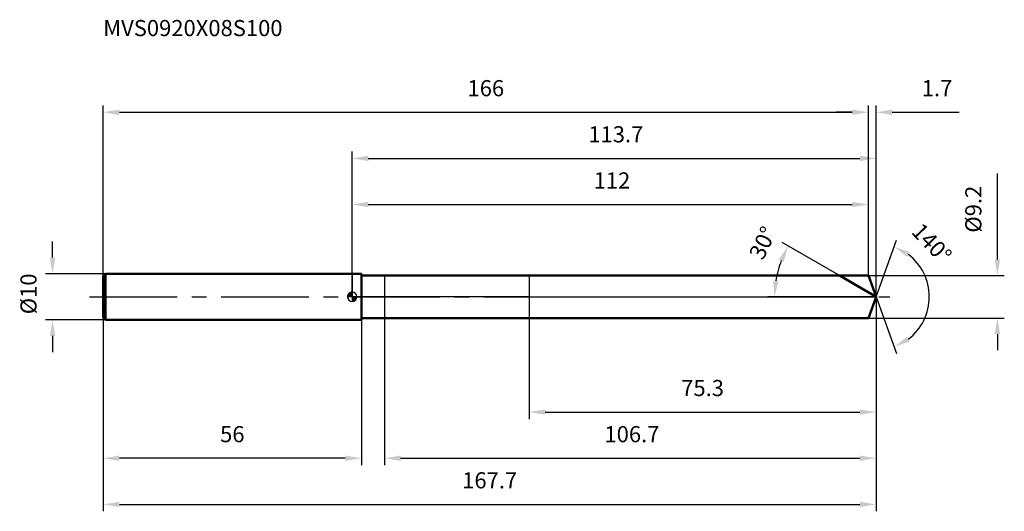
# Model space of a CAD drawing. Units: millimetres. Extents: x -72 to 142, y -46 to 60.
import ezdxf

# ---------------------------------------------------------------- set-up
doc = ezdxf.new("R2010")
doc.units = ezdxf.units.MM
doc.linetypes.add('CENTER2', pattern=[28.575, 19.05, -3.175, 3.175, -3.175])
for name, color, linetype, lineweight in [('1', 4, 'Continuous', 50), ('2', 7, 'Continuous', 25), ('4', 2, 'CENTER2', 25), ('cut', 1, 'Continuous', 25), ('nocut', 7, 'Continuous', 25), ('sk1', 4, 'Continuous', 50), ('sk2', 7, 'Continuous', 25), ('sk4', 2, 'CENTER2', 25), ('sk6', 5, 'Continuous', 35)]:
    doc.layers.add(name, color=color, linetype=linetype, lineweight=lineweight)
doc.layers.add('7', color=5, linetype='Continuous')
doc.styles.add('simplex', font='txt.shx', dxfattribs={"height": 3.5})
doc.styles.get("Standard").update_dxf_attribs({"font": 'txt.shx', "bigfont": '@extfont2.shx'})
doc.dimstyles.new('コピー - ISO-25', dxfattribs={"dimscale": 0, "dimtxt": 3.5, "dimasz": 3.5, "dimexe": 1.5, "dimexo": 0, "dimgap": 2.3, "dimtad": 1, "dimdsep": 46, "dimtxsty": 'simplex', "dimcen": 0.09, "dimclrd": 256, "dimclre": 256, "dimclrt": 256, "dimadec": 0, "dimazin": 0, "dimtfac": 1, "dimtofl": 0, "dimtmove": 0, "dimatfit": 3, "dimfxl": 1, "dimtolj": 1, "dimlwd": -1, "dimlwe": -1, "dimarcsym": 0})

# ---------------------------------------------------------------- blocks, each defined once
blk = doc.blocks.new('zero block')
h = blk.add_hatch(color=7)
h.paths.add_polyline_path([(0, 1, 0.414214), (-1, 0), (0, 0)])
h.paths.add_polyline_path([(1, 0), (0, 0), (0, -1, 0.414214)])
at = {"color": 7, "ltscale": 0.2}
for p, q in [((-1, 0), (1, 0)), ((0, -1), (0, 1))]:
    blk.add_line(p, q, dxfattribs=at)
for start, end in [(90, 180), (180, 270), (0, 90), (270, 0)]:
    blk.add_arc((0, 0), 1, start, end, dxfattribs=at)
blk = doc.blocks.new('*D2792453')
at = {"layer": 'Defpoints', "color": 0}
for p in [(112, 40), (-54, 4.5), (112, 4.6)]:
    blk.add_point(p, dxfattribs=at)
at = {"layer": 'sk2'}
for p, q in [((-54, 4.5), (-54, 41.5)), ((112, 4.6), (112, 41.5)), ((-50.5, 40), (108.5, 40))]:
    blk.add_line(p, q, dxfattribs=at)
for points in [[(-50.5, 40.58), (-50.5, 39.42), (-54, 40)], [(108.5, 39.42), (108.5, 40.58), (112, 40)]]:
    blk.add_solid(points, dxfattribs=at)
at = {"layer": 'sk2', "insert": (29, 46.97), "char_height": 3.5, "attachment_point": 2, "line_spacing_factor": 0.9, "style": 'simplex'}
blk.add_mtext('\\A1;166', dxfattribs=at)
blk = doc.blocks.new('*D2802464')
at = {"layer": 'Defpoints', "color": 0}
for p in [(-54, -4.5), (2, -4.5), (-54, -35)]:
    blk.add_point(p, dxfattribs=at)
at = {"layer": 'sk2'}
for p, q in [((-54, -4.5), (-54, -36.5)), ((2, -4.5), (2, -36.5)), ((-1.5, -35), (-50.5, -35))]:
    blk.add_line(p, q, dxfattribs=at)
for points in [[(-50.5, -34.42), (-50.5, -35.58), (-54, -35)], [(-1.5, -35.58), (-1.5, -34.42), (2, -35)]]:
    blk.add_solid(points, dxfattribs=at)
at = {"layer": 'sk2', "insert": (-26, -28.03), "char_height": 3.5, "attachment_point": 2, "line_spacing_factor": 0.9, "style": 'simplex'}
blk.add_mtext('\\A1;56', dxfattribs=at)
blk = doc.blocks.new('*D2812475')
at = {"layer": 'Defpoints', "color": 0}
for p in [(-53.5, 5), (-65, -5), (-53.5, -5)]:
    blk.add_point(p, dxfattribs=at)
at = {"layer": 'sk2'}
for p, q in [((-65, 8.5), (-65, 12)), ((-53.5, 5), (-66.5, 5)), ((-53.5, -5), (-66.5, -5)), ((-65, -8.5), (-65, -12))]:
    blk.add_line(p, q, dxfattribs=at)
for points in [[(-65.58, 8.5), (-64.42, 8.5), (-65, 5)], [(-64.42, -8.5), (-65.58, -8.5), (-65, -5)]]:
    blk.add_solid(points, dxfattribs=at)
at = {"layer": 'sk2', "insert": (-71.97, -3.79), "char_height": 3.5, "attachment_point": 1, "rotation": 90, "line_spacing_factor": 0.9, "style": 'simplex'}
blk.add_mtext('\\A1;%%c10', dxfattribs=at)
blk = doc.blocks.new('*D2822486')
at = {"layer": '2'}
for p, q in [((0, 0), (0, 31.5)), ((3.5, 30), (110.17, 30)), ((113.67, 0), (113.67, 31.5))]:
    blk.add_line(p, q, dxfattribs=at)
for points in [[(3.5, 30.58), (3.5, 29.42), (0, 30)], [(110.17, 29.42), (110.17, 30.58), (113.67, 30)]]:
    blk.add_solid(points, dxfattribs=at)
at = {"layer": 'Defpoints', "color": 0}
for p in [(113.67, 30), (0, 0), (113.67, 0)]:
    blk.add_point(p, dxfattribs=at)
at = {"layer": '2', "insert": (57.21, 36.97), "char_height": 3.5, "attachment_point": 2, "line_spacing_factor": 0.9, "style": 'simplex'}
blk.add_mtext('\\A1;113.7', dxfattribs=at)
blk = doc.blocks.new('*D2832497')
at = {"layer": '2'}
for p, q in [((112, 4.6), (112, 41.5)), ((113.67, 0), (113.67, 41.5)), ((108.5, 40), (105, 40)), ((117.17, 40), (131.72, 40))]:
    blk.add_line(p, q, dxfattribs=at)
for points in [[(108.5, 39.42), (108.5, 40.58), (112, 40)], [(117.17, 40.58), (117.17, 39.42), (113.67, 40)]]:
    blk.add_solid(points, dxfattribs=at)
at = {"layer": 'Defpoints', "color": 0}
for p in [(112, 40), (112, 4.6), (113.67, 0)]:
    blk.add_point(p, dxfattribs=at)
at = {"layer": '2', "insert": (123.59, 46.97), "char_height": 3.5, "attachment_point": 1, "line_spacing_factor": 0.9, "style": 'simplex'}
blk.add_mtext('\\A1;1.7', dxfattribs=at)
blk = doc.blocks.new('*D2842508')
at = {"layer": 'Defpoints', "color": 0}
for p in [(-54, 0), (113.67, 0), (113.67, -45)]:
    blk.add_point(p, dxfattribs=at)
at = {"layer": 'sk2'}
for p, q in [((-54, 0), (-54, -46.5)), ((113.67, 0), (113.67, -46.5)), ((-50.5, -45), (110.17, -45))]:
    blk.add_line(p, q, dxfattribs=at)
for points in [[(-50.5, -44.42), (-50.5, -45.58), (-54, -45)], [(110.17, -45.58), (110.17, -44.42), (113.67, -45)]]:
    blk.add_solid(points, dxfattribs=at)
at = {"layer": 'sk2', "insert": (29.84, -38.03), "char_height": 3.5, "attachment_point": 2, "line_spacing_factor": 0.9, "style": 'simplex'}
blk.add_mtext('\\A1;167.7', dxfattribs=at)
blk = doc.blocks.new('*D2852519')
at = {"layer": '2'}
for p, q in [((140, 8.1), (140, 26.7)), ((112, 4.6), (141.5, 4.6)), ((112, -4.6), (141.5, -4.6)), ((140, -8.1), (140, -11.6))]:
    blk.add_line(p, q, dxfattribs=at)
for points in [[(139.42, 8.1), (140.58, 8.1), (140, 4.6)], [(140.58, -8.1), (139.42, -8.1), (140, -4.6)]]:
    blk.add_solid(points, dxfattribs=at)
at = {"layer": 'Defpoints', "color": 0}
for p in [(112, 4.6), (112, -4.6), (140, -4.6)]:
    blk.add_point(p, dxfattribs=at)
at = {"layer": '2', "insert": (133.03, 13.9), "char_height": 3.5, "attachment_point": 1, "rotation": 90, "line_spacing_factor": 0.9, "style": 'simplex'}
blk.add_mtext('\\A1;%%c9.2', dxfattribs=at)
blk = doc.blocks.new('*D28625210')
at = {"layer": '2'}
for p, q in [((105.71, 4.6), (93.31, 11.76)), ((113.67, 0), (90.16, 0))]:
    blk.add_line(p, q, dxfattribs=at)
blk.add_arc((113.67, 0), 22.01, 159.12, 170.88, dxfattribs=at)
for points in [[(93.63, 7.59), (92.58, 8.1), (94.61, 11.01)], [(91.36, 3.54), (92.52, 3.44), (91.66, 0)]]:
    blk.add_solid(points, dxfattribs=at)
at = {"layer": 'Defpoints', "color": 0}
for p in [(105.71, 4.6), (105.87, 4.51), (92, 3.82), (113.67, 0), (113.86, 0)]:
    blk.add_point(p, dxfattribs=at)
at = {"layer": '2', "insert": (87.5, 12.43), "char_height": 3.5, "attachment_point": 2, "rotation": 64.6064, "line_spacing_factor": 0.9, "style": 'simplex'}
blk.add_mtext('\\A1;30%%d', dxfattribs=at)
blk = doc.blocks.new('*D28725311')
at = {"layer": '2'}
for p, q in [((113.67, -1.6), (113.67, -36.5)), ((7, -4.6), (7, -36.5)), ((10.5, -35), (110.17, -35))]:
    blk.add_line(p, q, dxfattribs=at)
for points in [[(10.5, -34.42), (10.5, -35.58), (7, -35)], [(110.17, -35.58), (110.17, -34.42), (113.67, -35)]]:
    blk.add_solid(points, dxfattribs=at)
at = {"layer": 'Defpoints', "color": 0}
for p in [(113.67, -1.6), (7, -4.6), (113.67, -35)]:
    blk.add_point(p, dxfattribs=at)
at = {"layer": '2', "insert": (60.71, -28.03), "char_height": 3.5, "attachment_point": 2, "line_spacing_factor": 0.9, "style": 'simplex'}
blk.add_mtext('\\A1;106.7', dxfattribs=at)
blk = doc.blocks.new('*D28825412')
at = {"layer": '2'}
for p, q in [((38.4, 0), (38.4, -26.5)), ((113.67, 0), (113.67, -26.5)), ((41.9, -25), (110.17, -25))]:
    blk.add_line(p, q, dxfattribs=at)
for points in [[(41.9, -24.42), (41.9, -25.58), (38.4, -25)], [(110.17, -25.58), (110.17, -24.42), (113.67, -25)]]:
    blk.add_solid(points, dxfattribs=at)
at = {"layer": 'Defpoints', "color": 0}
for p in [(38.4, 0), (113.67, 0), (113.67, -25)]:
    blk.add_point(p, dxfattribs=at)
at = {"layer": '2', "insert": (76.04, -18.03), "char_height": 3.5, "attachment_point": 2, "line_spacing_factor": 0.9, "style": 'simplex'}
blk.add_mtext('\\A1;75.3', dxfattribs=at)
blk = doc.blocks.new('*D28925513')
at = {"layer": '2'}
for p, q in [((0, 0), (0, 21.5)), ((112, 4.6), (112, 21.5)), ((3.5, 20), (108.5, 20))]:
    blk.add_line(p, q, dxfattribs=at)
for points in [[(3.5, 20.58), (3.5, 19.42), (0, 20)], [(108.5, 19.42), (108.5, 20.58), (112, 20)]]:
    blk.add_solid(points, dxfattribs=at)
at = {"layer": 'Defpoints', "color": 0}
for p in [(112, 20), (112, 4.6), (0, 0)]:
    blk.add_point(p, dxfattribs=at)
at = {"layer": '2', "insert": (56.37, 26.97), "char_height": 3.5, "attachment_point": 2, "line_spacing_factor": 0.9, "style": 'simplex'}
blk.add_mtext('\\A1;112', dxfattribs=at)
blk = doc.blocks.new('*D29025614')
at = {"layer": '2'}
for q in [(118.14, 12.26), (118.14, -12.26)]:
    blk.add_line((113.67, 0), q, dxfattribs=at)
blk.add_arc((113.67, 0), 11.55, 307.4351, 52.5649, dxfattribs=at)
for points in [[(120.97, 9.68), (120.41, 8.66), (117.62, 10.85)], [(120.41, -8.66), (120.97, -9.68), (117.62, -10.85)]]:
    blk.add_solid(points, dxfattribs=at)
at = {"layer": 'Defpoints', "color": 0}
for p in [(113.65, 0.07), (113.67, 0), (113.67, 0), (113.65, -0.07), (124.28, -4.57)]:
    blk.add_point(p, dxfattribs=at)
at = {"layer": '2', "insert": (127.02, 12.83), "char_height": 3.5, "attachment_point": 2, "rotation": 313.857, "line_spacing_factor": 0.9, "style": 'simplex'}
blk.add_mtext('\\A1;140%%d', dxfattribs=at)

msp = doc.modelspace()

# ---------------------------------------------------------------- linework, layer by layer
at = {"layer": '1'}
for p, q in [((2, 5), (0, 5)), ((2, 5), (2, -5)), ((2, 4.6), (112, 4.6)), ((113.67, 0), (105.71, 4.6)), ((112, 4.6), (113.67, 0)), ((113.67, 0), (112, -4.6)), ((0, -5), (2, -5)), ((112, -4.6), (2, -4.6))]:
    msp.add_line(p, q, dxfattribs=at)
at = {"layer": '4'}
msp.add_line((0, 0), (116.67, 0), dxfattribs=at)
at = {"layer": '7'}
for p, q in [((7, 4.6), (7, -4.6)), ((7, 4.6), (112, 4.6)), ((112, 4.6), (113.67, 0)), ((113.67, 0), (112, -4.6)), ((112, -4.6), (7, -4.6))]:
    msp.add_line(p, q, dxfattribs=at)
at = {"layer": 'cut'}
for p, q in [((112, 4.6), (38.4, 4.6)), ((38.4, 4.6), (38.4, 0)), ((112, 4.6), (113.67, 0)), ((38.4, 0), (113.67, 0))]:
    msp.add_line(p, q, dxfattribs=at)
at = {"layer": 'nocut'}
for p, q in [((0, 5), (0, 0)), ((2, 5), (0, 5)), ((2, 4.6), (2, 5)), ((2, 4.6), (38.4, 4.6)), ((38.4, 4.6), (38.4, 0)), ((38.4, 0), (0, 0))]:
    msp.add_line(p, q, dxfattribs=at)
at = {"layer": 'sk1'}
for p, q in [((-54, 4.5), (-53.5, 5)), ((-54, 4.5), (-54, -4.5)), ((-53.5, 5), (-53.5, -5)), ((0, 5), (-53.5, 5)), ((-54, -4.5), (-53.5, -5)), ((-53.5, -5), (0, -5))]:
    msp.add_line(p, q, dxfattribs=at)
at = {"layer": 'sk4'}
msp.add_line((-57, 0), (0, 0), dxfattribs=at)

# ---------------------------------------------------------------- block references
at = {"rotation": 180}
msp.add_blockref('zero block', (0, 0), dxfattribs=at)

# ---------------------------------------------------------------- texts
at = {"layer": 'sk6', "insert": (-54, 60), "char_height": 3.5, "width": 41.65, "attachment_point": 1, "line_spacing_factor": 0.9}
msp.add_mtext('MVS0920X08S100', dxfattribs=at)

# ---------------------------------------------------------------- dimensions: what is measured, and where the dimension line sits
at = {"layer": '2'}
dim = msp.add_linear_dim(base=(112, 40), p1=(113.67, 0), p2=(112, 4.6), angle=180, dimstyle='コピー - ISO-25', override={"dimscale": 1, "dimdec": 1}, dxfattribs=at)
dim.commit()
dim.dimension.update_dxf_attribs({"geometry": '*D2832497', "text_midpoint": (126.51, 40), "dimtype": 160})
for base, p1, p2, picture, middle in [((113.67, 30), (0, 0), (113.67, 0), '*D2822486', (57.21, 30)), ((112, 20), (0, 0), (112, 4.6), '*D28925513', (56.37, 20)), ((113.67, -25), (38.4, 0), (113.67, 0), '*D28825412', (76.04, -25)), ((113.67, -35), (7, -4.6), (113.67, -1.6), '*D28725311', (60.71, -35))]:
    dim = msp.add_linear_dim(base=base, p1=p1, p2=p2, dimstyle='コピー - ISO-25', override={"dimscale": 1, "dimdec": 1}, dxfattribs=at)
    dim.commit()
    dim.dimension.update_dxf_attribs({"geometry": picture, "text_midpoint": middle, "dimtype": 160})
dim = msp.add_linear_dim(base=(140, -4.6), p1=(112, 4.6), p2=(112, -4.6), angle=270, text='%%c<>', dimstyle='コピー - ISO-25', override={"dimscale": 1, "dimdec": 1}, dxfattribs=at)
dim.commit()
dim.dimension.update_dxf_attribs({"geometry": '*D2852519', "text_midpoint": (140, 19.15), "dimtype": 160})
for base, line1, line2, picture, middle in [((91.997, 3.8223), ((105.868, 4.507), (105.7068, 4.6)), ((113.8603, 0), (113.6743, 0)), '*D28625210', (93.7893, 9.4393)), ((124.2763, -4.5733), ((113.6497, 0.0674), (113.6743, 0)), ((113.6497, -0.0674), (113.6743, 0)), '*D29025614', (122, 8))]:
    dim = msp.add_angular_dim_2l(base=base, line1=line1, line2=line2, dimstyle='コピー - ISO-25', override={"dimscale": 1, "dimdec": 1}, dxfattribs=at)
    dim.commit()
    dim.dimension.update_dxf_attribs({"geometry": picture, "text_midpoint": middle, "dimtype": 162})
at = {"layer": 'sk2'}
for base, p1, p2, picture, middle in [((112, 40), (-54, 4.5), (112, 4.6), '*D2792453', (29, 40)), ((113.67, -45), (-54, 0), (113.67, 0), '*D2842508', (29.84, -45))]:
    dim = msp.add_linear_dim(base=base, p1=p1, p2=p2, dimstyle='コピー - ISO-25', override={"dimscale": 1, "dimdec": 1}, dxfattribs=at)
    dim.commit()
    dim.dimension.update_dxf_attribs({"geometry": picture, "text_midpoint": middle, "dimtype": 160})
dim = msp.add_linear_dim(base=(-65, -5), p1=(-53.5, 5), p2=(-53.5, -5), angle=270, text='%%c<>', dimstyle='コピー - ISO-25', override={"dimscale": 1, "dimdec": 1}, dxfattribs=at)
dim.commit()
dim.dimension.update_dxf_attribs({"geometry": '*D2812475', "text_midpoint": (-65, 0), "dimtype": 160})
dim = msp.add_linear_dim(base=(-54, -35), p1=(2, -4.5), p2=(-54, -4.5), angle=180, dimstyle='コピー - ISO-25', override={"dimscale": 1, "dimdec": 1}, dxfattribs=at)
dim.commit()
dim.dimension.update_dxf_attribs({"geometry": '*D2802464', "text_midpoint": (-26, -35), "dimtype": 160})

doc.saveas('drawing.dxf')
